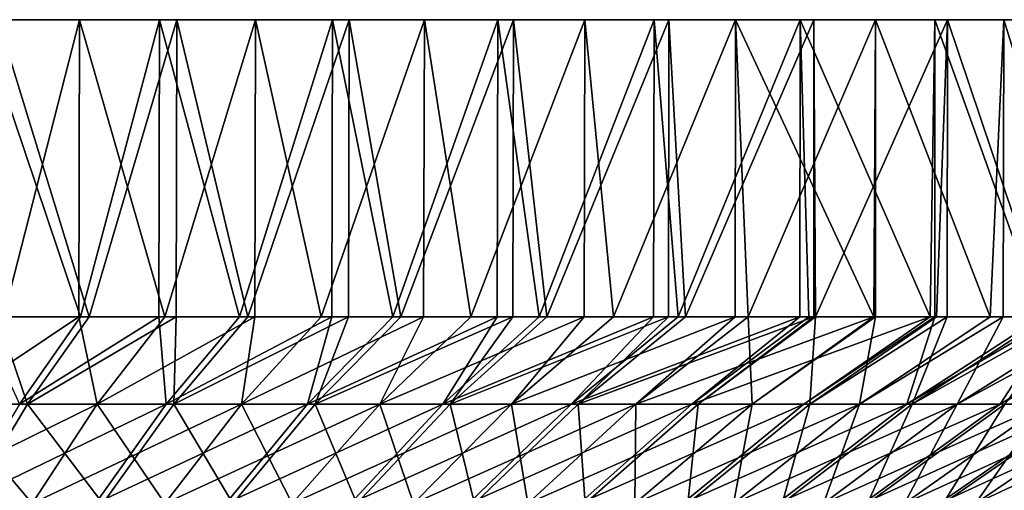
# Model space of a CAD drawing. Extents: x -60 to 46, y -117 to 0.
# Drawn here: x 10 to 23, y -6 to 0 of the extents above; entities that cross this region are included whole.
import ezdxf

# ---------------------------------------------------------------- set-up
doc = ezdxf.new("R2010")
doc.units = 0
doc.header["$MEASUREMENT"] = 0
doc.layers.add('L5', color=7, linetype='Continuous')
doc.layers.add('L6', color=7, linetype='Continuous')

msp = doc.modelspace()

# ---------------------------------------------------------------- linework, layer by layer
at = {"layer": 'L5', "color": 7}
for points in [[(14.3599, 0, -826.34), (12.04243, 0, -827.4769), (0, 0, -800)], [(0, 0, -800), (12.04243, 0, -827.4769), (9.635808, 0, -828.4104)], [(20.60983, 0, -821.7999), (18.65952, 0, -823.4909), (0, 0, -800)], [(0, 0, -800), (18.65952, 0, -823.4909), (16.57105, 0, -825.008)], [(0, 0, -800), (16.57105, 0, -825.008), (14.3599, 0, -826.34)], [(25.49324, 0, -815.8144), (24.03939, 0, -817.9474), (0, 0, -800)], [(0, 0, -800), (24.03939, 0, -817.9474), (22.40756, 0, -819.9475)], [(0, 0, -800), (22.40756, 0, -819.9475), (20.60983, 0, -821.7999)], [(28.68634, 0, -808.7803), (27.82535, 0, -811.2139), (0, 0, -800)], [(0, 0, -800), (27.82535, 0, -811.2139), (26.75835, 0, -813.5643)], [(0, 0, -800), (26.75835, 0, -813.5643), (25.49324, 0, -815.8144)], [(29.97741, 0, -801.1641), (29.76637, 0, -803.7367), (0, 0, -800)], [(0, 0, -800), (29.76637, 0, -803.7367), (29.33495, 0, -806.2818)], [(0, 0, -800), (29.33495, 0, -806.2818), (28.68634, 0, -808.7803)], [(29.28084, 0, -793.4707), (29.73374, 0, -796.0119), (0, 0, -800)], [(0, 0, -800), (29.73374, 0, -796.0119), (29.96651, 0, -798.5828)], [(0, 0, -800), (29.96651, 0, -798.5828), (29.97741, 0, -801.1641)], [(26.64283, 0, -786.2102), (27.72964, 0, -788.5516), (0, 0, -800)], [(0, 0, -800), (27.72964, 0, -788.5516), (28.61115, 0, -790.9777)], [(0, 0, -800), (28.61115, 0, -790.9777), (29.28084, 0, -793.4707)], [(22.23828, 0, -779.864), (23.88695, 0, -781.8502), (0, 0, -800)], [(0, 0, -800), (23.88695, 0, -781.8502), (25.35876, 0, -783.9708)], [(0, 0, -800), (25.35876, 0, -783.9708), (26.64283, 0, -786.2102)], [(16.35923, 0, -774.8529), (18.46044, 0, -776.3523), (0, 0, -800)], [(0, 0, -800), (18.46044, 0, -776.3523), (20.42497, 0, -778.0268)], [(0, 0, -800), (20.42497, 0, -778.0268), (22.23828, 0, -779.864)], [(9.395501, 0, -771.5092), (11.80992, 0, -772.4224), (0, 0, -800)], [(0, 0, -800), (11.80992, 0, -772.4224), (14.13691, 0, -773.5397)], [(0, 0, -800), (14.13691, 0, -773.5397), (16.35923, 0, -774.8529)], [(9.395501, 0, -771.5092), (9.388635, -4, -771.5294), (10.74659, -4, -771.9909)], [(9.395501, 0, -771.5092), (10.74659, -4, -771.9909), (11.80992, 0, -772.4224)], [(10.86402, -4, -827.9638), (9.628571, -4, -828.3894), (9.635808, 0, -828.4104)], [(12.04243, 0, -827.4769), (10.86402, -4, -827.9638), (9.635808, 0, -828.4104)], [(10.74659, -4, -771.9909), (11.80103, -4, -772.4431), (11.80992, 0, -772.4224)], [(12.04243, 0, -827.4769), (12.03354, -4, -827.4564), (10.86402, -4, -827.9638)], [(11.80992, 0, -772.4224), (11.80103, -4, -772.4431), (12.88477, -4, -772.9079)], [(11.80992, 0, -772.4224), (12.88477, -4, -772.9079), (14.13691, 0, -773.5397)], [(12.99834, -4, -827.0378), (12.03354, -4, -827.4564), (12.04243, 0, -827.4769)], [(14.3599, 0, -826.34), (12.99834, -4, -827.0378), (12.04243, 0, -827.4769)], [(12.88477, -4, -772.9079), (14.12688, -4, -773.5589), (14.13691, 0, -773.5397)], [(14.3599, 0, -826.34), (14.35039, -4, -826.322), (12.99834, -4, -827.0378)], [(14.13691, 0, -773.5397), (14.12688, -4, -773.5589), (14.94546, -4, -773.9878)], [(14.13691, 0, -773.5397), (14.94546, -4, -773.9878), (16.35923, 0, -774.8529)], [(15.05447, -4, -825.9493), (14.35039, -4, -826.322), (14.3599, 0, -826.34)], [(16.57105, 0, -825.008), (15.05447, -4, -825.9493), (14.3599, 0, -826.34)], [(14.94546, -4, -773.9878), (16.34941, -4, -774.8686), (16.35923, 0, -774.8529)], [(16.57105, 0, -825.008), (16.56243, -4, -824.9944), (15.05447, -4, -825.9493)], [(16.35923, 0, -774.8529), (16.34941, -4, -774.8686), (16.91626, -4, -775.2242)], [(16.35923, 0, -774.8529), (16.91626, -4, -775.2242), (18.46044, 0, -776.3523)], [(17.02007, -4, -824.7046), (16.56243, -4, -824.9944), (16.57105, 0, -825.008)], [(18.65952, 0, -823.4909), (17.02007, -4, -824.7046), (16.57105, 0, -825.008)], [(18.45257, -4, -776.363), (18.46044, 0, -776.3523), (16.91626, -4, -775.2242)], [(18.65952, 0, -823.4909), (18.65367, -4, -823.4831), (17.02007, -4, -824.7046)], [(18.78533, -4, -776.6096), (18.46044, 0, -776.3523), (18.45257, -4, -776.363)], [(18.78533, -4, -776.6096), (20.42497, 0, -778.0268), (18.46044, 0, -776.3523)], [(18.88331, -4, -823.3114), (18.65367, -4, -823.4831), (18.65952, 0, -823.4909)], [(20.60983, 0, -821.7999), (18.88331, -4, -823.3114), (18.65952, 0, -823.4909)], [(20.42119, -4, -778.0312), (20.42497, 0, -778.0268), (18.78533, -4, -776.6096)], [(20.60983, 0, -821.7999), (20.60903, -4, -821.799), (18.88331, -4, -823.3114)], [(20.42119, -4, -778.0312), (20.54142, -4, -778.1357), (20.42497, 0, -778.0268)], [(20.42497, 0, -778.0268), (20.54142, -4, -778.1357), (22.17398, -4, -779.7932)], [(20.42497, 0, -778.0268), (22.17398, -4, -779.7932), (22.23828, 0, -779.864)], [(20.63299, -4, -821.7779), (20.60903, -4, -821.799), (20.60983, 0, -821.7999)], [(22.40756, 0, -819.9475), (20.63299, -4, -821.7779), (20.60983, 0, -821.7999)], [(22.40756, 0, -819.9475), (22.25857, -4, -820.1136), (20.63299, -4, -821.7779)], [(22.17398, -4, -779.7932), (22.23556, -4, -779.8663), (22.23828, 0, -779.864)], [(22.23828, 0, -779.864), (22.23556, -4, -779.8663), (23.67317, -4, -781.5723)], [(22.23828, 0, -779.864), (23.67317, -4, -781.5723), (23.88695, 0, -781.8502)], [(22.40156, -4, -819.9425), (22.25857, -4, -820.1136), (22.40756, 0, -819.9475)], [(22.40156, -4, -819.9425), (22.40756, 0, -819.9475), (23.75028, -4, -818.3282)], [(23.75028, -4, -818.3282), (22.40756, 0, -819.9475), (24.03939, 0, -817.9474)], [(10.03216, -5.174834, -825.8226), (8.000941, -5.174834, -826.5224), (9.628571, -4, -828.3894)], [(10.74659, -4, -771.9909), (9.388635, -4, -771.5294), (9.923724, -5.174834, -774.1355)], [(10.03216, -5.174834, -825.8226), (9.628571, -4, -828.3894), (10.86402, -4, -827.9638)], [(11.80103, -4, -772.4431), (10.74659, -4, -771.9909), (9.923724, -5.174834, -774.1355)], [(11.89818, -5.174834, -774.9823), (11.80103, -4, -772.4431), (9.923724, -5.174834, -774.1355)], [(10.86402, -4, -827.9638), (12.03354, -4, -827.4564), (10.03216, -5.174834, -825.8226)], [(10.03216, -5.174834, -825.8226), (12.03354, -4, -827.4564), (12.00305, -5.174834, -824.9675)], [(12.88477, -4, -772.9079), (11.80103, -4, -772.4431), (11.89818, -5.174834, -774.9823)], [(14.12688, -4, -773.5589), (12.88477, -4, -772.9079), (11.89818, -5.174834, -774.9823)], [(13.80108, -5.174834, -775.9796), (14.12688, -4, -773.5589), (11.89818, -5.174834, -774.9823)], [(12.03354, -4, -827.4564), (12.99834, -4, -827.0378), (12.00305, -5.174834, -824.9675)], [(12.99834, -4, -827.0378), (14.35039, -4, -826.322), (12.00305, -5.174834, -824.9675)], [(12.00305, -5.174834, -824.9675), (14.35039, -4, -826.322), (13.90175, -5.174834, -823.9623)], [(16.34941, -4, -774.8686), (14.94546, -4, -773.9878), (13.80108, -5.174834, -775.9796)], [(14.94546, -4, -773.9878), (14.12688, -4, -773.5589), (13.80108, -5.174834, -775.9796)], [(15.62098, -5.174834, -777.1213), (16.34941, -4, -774.8686), (13.80108, -5.174834, -775.9796)], [(14.35039, -4, -826.322), (15.05447, -4, -825.9493), (13.90175, -5.174834, -823.9623)], [(15.05447, -4, -825.9493), (16.56243, -4, -824.9944), (13.90175, -5.174834, -823.9623)], [(13.90175, -5.174834, -823.9623), (16.56243, -4, -824.9944), (15.71684, -5.174834, -822.813)], [(18.45257, -4, -776.363), (16.91626, -4, -775.2242), (15.62098, -5.174834, -777.1213)], [(16.91626, -4, -775.2242), (16.34941, -4, -774.8686), (15.62098, -5.174834, -777.1213)], [(15.62098, -5.174834, -777.1213), (17.34694, -5.174834, -778.4006), (18.45257, -4, -776.363)], [(16.56243, -4, -824.9944), (17.02007, -4, -824.7046), (15.71684, -5.174834, -822.813)], [(17.02007, -4, -824.7046), (18.65367, -4, -823.4831), (15.71684, -5.174834, -822.813)], [(15.71684, -5.174834, -822.813), (18.65367, -4, -823.4831), (17.43741, -5.174834, -821.5264)], [(18.96856, -5.174834, -779.8098), (20.42119, -4, -778.0312), (17.34694, -5.174834, -778.4006)], [(17.34694, -5.174834, -778.4006), (20.42119, -4, -778.0312), (18.78533, -4, -776.6096)], [(17.34694, -5.174834, -778.4006), (18.78533, -4, -776.6096), (18.45257, -4, -776.363)], [(18.65367, -4, -823.4831), (18.88331, -4, -823.3114), (17.43741, -5.174834, -821.5264)], [(18.88331, -4, -823.3114), (20.60903, -4, -821.799), (17.43741, -5.174834, -821.5264)], [(17.43741, -5.174834, -821.5264), (20.60903, -4, -821.799), (19.05311, -5.174834, -820.1104)], [(18.96856, -5.174834, -779.8098), (20.47611, -5.174834, -781.3404), (22.17398, -4, -779.7932)], [(22.17398, -4, -779.7932), (20.54142, -4, -778.1357), (18.96856, -5.174834, -779.8098)], [(18.96856, -5.174834, -779.8098), (20.54142, -4, -778.1357), (20.42119, -4, -778.0312)], [(20.55422, -5.174834, -818.5735), (19.05311, -5.174834, -820.1104), (20.63299, -4, -821.7779)], [(20.63299, -4, -821.7779), (19.05311, -5.174834, -820.1104), (20.60903, -4, -821.799)], [(22.17398, -4, -779.7932), (20.47611, -5.174834, -781.3404), (22.23556, -4, -779.8663)], [(21.86051, -5.174834, -782.9833), (22.23556, -4, -779.8663), (20.47611, -5.174834, -781.3404)], [(20.63299, -4, -821.7779), (22.25857, -4, -820.1136), (20.55422, -5.174834, -818.5735)], [(20.55422, -5.174834, -818.5735), (22.25857, -4, -820.1136), (22.40156, -4, -819.9425)], [(20.55422, -5.174834, -818.5735), (22.40156, -4, -819.9425), (21.93172, -5.174834, -816.9248)], [(23.87756, -4, -781.857), (23.67317, -4, -781.5723), (21.86051, -5.174834, -782.9833)], [(23.67317, -4, -781.5723), (22.23556, -4, -779.8663), (21.86051, -5.174834, -782.9833)], [(23.11344, -5.174834, -784.7285), (23.87756, -4, -781.857), (21.86051, -5.174834, -782.9833)], [(23.17732, -5.174834, -815.1744), (21.93172, -5.174834, -816.9248), (24.02739, -4, -817.9388)], [(21.93172, -5.174834, -816.9248), (22.40156, -4, -819.9425), (23.75028, -4, -818.3282)], [(21.93172, -5.174834, -816.9248), (23.75028, -4, -818.3282), (24.02739, -4, -817.9388)], [(25.3439, -4, -783.9799), (25.02999, -4, -783.4622), (23.11344, -5.174834, -784.7285)], [(25.02999, -4, -783.4622), (23.87756, -4, -781.857), (23.11344, -5.174834, -784.7285)], [(24.22736, -5.174834, -786.5655), (25.3439, -4, -783.9799), (23.11344, -5.174834, -784.7285)], [(9.232503, -6.509315, -823.7643), (8.000941, -5.174834, -826.5224), (10.03216, -5.174834, -825.8226)], [(11.89818, -5.174834, -774.9823), (9.923724, -5.174834, -774.1355), (9.132707, -6.509315, -776.1972)], [(10.94978, -6.509315, -776.9765), (11.89818, -5.174834, -774.9823), (9.132707, -6.509315, -776.1972)], [(10.03216, -5.174834, -825.8226), (11.04629, -6.509315, -822.9774), (9.232503, -6.509315, -823.7643)], [(10.03216, -5.174834, -825.8226), (12.00305, -5.174834, -824.9675), (11.04629, -6.509315, -822.9774)], [(13.80108, -5.174834, -775.9796), (11.89818, -5.174834, -774.9823), (10.94978, -6.509315, -776.9765)], [(12.701, -6.509315, -777.8943), (13.80108, -5.174834, -775.9796), (10.94978, -6.509315, -776.9765)], [(11.04629, -6.509315, -822.9774), (12.00305, -5.174834, -824.9675), (12.79365, -6.509315, -822.0523)], [(12.00305, -5.174834, -824.9675), (13.90175, -5.174834, -823.9623), (12.79365, -6.509315, -822.0523)], [(15.62098, -5.174834, -777.1213), (13.80108, -5.174834, -775.9796), (12.701, -6.509315, -777.8943)], [(12.701, -6.509315, -777.8943), (14.37584, -6.509315, -778.945), (15.62098, -5.174834, -777.1213)], [(12.79365, -6.509315, -822.0523), (13.90175, -5.174834, -823.9623), (14.46406, -6.509315, -820.9946)], [(13.90175, -5.174834, -823.9623), (15.71684, -5.174834, -822.813), (14.46406, -6.509315, -820.9946)], [(14.37584, -6.509315, -778.945), (15.96422, -6.509315, -780.1223), (17.34694, -5.174834, -778.4006)], [(15.62098, -5.174834, -777.1213), (14.37584, -6.509315, -778.945), (17.34694, -5.174834, -778.4006)], [(14.46406, -6.509315, -820.9946), (15.71684, -5.174834, -822.813), (16.04749, -6.509315, -819.8106)], [(15.71684, -5.174834, -822.813), (17.43741, -5.174834, -821.5264), (16.04749, -6.509315, -819.8106)], [(17.34694, -5.174834, -778.4006), (15.96422, -6.509315, -780.1223), (18.96856, -5.174834, -779.8098)], [(15.96422, -6.509315, -780.1223), (17.45659, -6.509315, -781.4192), (18.96856, -5.174834, -779.8098)], [(16.04749, -6.509315, -819.8106), (17.43741, -5.174834, -821.5264), (17.5344, -6.509315, -818.5074)], [(17.43741, -5.174834, -821.5264), (19.05311, -5.174834, -820.1104), (17.5344, -6.509315, -818.5074)], [(18.96856, -5.174834, -779.8098), (17.45659, -6.509315, -781.4192), (20.47611, -5.174834, -781.3404)], [(18.84397, -6.509315, -782.8278), (20.47611, -5.174834, -781.3404), (17.45659, -6.509315, -781.4192)], [(17.5344, -6.509315, -818.5074), (19.05311, -5.174834, -820.1104), (18.91586, -6.509315, -817.093)], [(21.86051, -5.174834, -782.9833), (20.47611, -5.174834, -781.3404), (18.84397, -6.509315, -782.8278)], [(20.11802, -6.509315, -784.3397), (21.86051, -5.174834, -782.9833), (18.84397, -6.509315, -782.8278)], [(20.18355, -6.509315, -815.5758), (18.91586, -6.509315, -817.093), (20.55422, -5.174834, -818.5735)], [(20.55422, -5.174834, -818.5735), (18.91586, -6.509315, -817.093), (19.05311, -5.174834, -820.1104)], [(23.11344, -5.174834, -784.7285), (21.86051, -5.174834, -782.9833), (20.11802, -6.509315, -784.3397)], [(21.27108, -6.509315, -785.9458), (23.11344, -5.174834, -784.7285), (20.11802, -6.509315, -784.3397)], [(21.32986, -6.509315, -813.9648), (20.18355, -6.509315, -815.5758), (21.93172, -5.174834, -816.9248)], [(21.93172, -5.174834, -816.9248), (20.18355, -6.509315, -815.5758), (20.55422, -5.174834, -818.5735)], [(24.22736, -5.174834, -786.5655), (23.11344, -5.174834, -784.7285), (21.27108, -6.509315, -785.9458)], [(22.29621, -6.509315, -787.6364), (24.22736, -5.174834, -786.5655), (21.27108, -6.509315, -785.9458)], [(22.34789, -6.509315, -812.2699), (21.32986, -6.509315, -813.9648), (23.17732, -5.174834, -815.1744)], [(23.17732, -5.174834, -815.1744), (21.32986, -6.509315, -813.9648), (21.93172, -5.174834, -816.9248)], [(25.19558, -5.174834, -788.4834), (24.22736, -5.174834, -786.5655), (22.29621, -6.509315, -787.6364)], [(23.18725, -6.509315, -789.4014), (25.19558, -5.174834, -788.4834), (22.29621, -6.509315, -787.6364)], [(23.17732, -5.174834, -815.1744), (24.28352, -5.174834, -813.3327), (22.34789, -6.509315, -812.2699)], [(22.34789, -6.509315, -812.2699), (24.28352, -5.174834, -813.3327), (23.23152, -6.509315, -810.5013)]]:
    msp.add_3dface(points, dxfattribs=at)
at = {"layer": 'L6', "color": 7}
for points in [[(30, 0), (29.88894, 0, -2.578944), (0, 0)], [(29.00543, 0, 7.660599), (29.5566, 0, 5.138794), (0, 0)], [(0, 0), (29.5566, 0, 5.138794), (29.88894, 0, 2.578944)], [(0, 0), (29.88894, 0, 2.578944), (30, 0)], [(26.08768, 0, 14.81327), (27.26453, 0, 12.51581), (0, 0)], [(0, 0), (27.26453, 0, 12.51581), (28.23952, 0, 10.12569)], [(0, 0), (28.23952, 0, 10.12569), (29.00543, 0, 7.660599)], [(21.4402, 0, 20.98375), (23.1647, 0, 19.06297), (0, 0)], [(0, 0), (23.1647, 0, 19.06297), (24.71769, 0, 17.00105)], [(0, 0), (24.71769, 0, 17.00105), (26.08768, 0, 14.81327)], [(15.37114, 0, 25.76292), (17.52895, 0, 24.34617), (0, 0)], [(0, 0), (17.52895, 0, 24.34617), (19.55697, 0, 22.74917)], [(0, 0), (19.55697, 0, 22.74917), (21.4402, 0, 20.98375)], [(8.282909, 0, 28.83389), (10.73095, 0, 28.01512), (0, 0)], [(0, 0), (10.73095, 0, 28.01512), (13.09954, 0, 26.98893)], [(0, 0), (13.09954, 0, 26.98893), (15.37114, 0, 25.76292)], [(13.09954, 0, -26.98893), (10.73095, 0, -28.01512), (0, 0)], [(0, 0), (10.73095, 0, -28.01512), (8.282909, 0, -28.83389)], [(19.55697, 0, -22.74917), (17.52895, 0, -24.34617), (0, 0)], [(0, 0), (17.52895, 0, -24.34617), (15.37114, 0, -25.76292)], [(0, 0), (15.37114, 0, -25.76292), (13.09954, 0, -26.98893)], [(24.71769, 0, -17.00105), (23.1647, 0, -19.06297), (0, 0)], [(0, 0), (23.1647, 0, -19.06297), (21.4402, 0, -20.98375)], [(0, 0), (21.4402, 0, -20.98375), (19.55697, 0, -22.74917)], [(28.23952, 0, -10.12569), (27.26453, 0, -12.51581), (0, 0)], [(0, 0), (27.26453, 0, -12.51581), (26.08768, 0, -14.81327)], [(0, 0), (26.08768, 0, -14.81327), (24.71769, 0, -17.00105)], [(29.88894, 0, -2.578944), (29.5566, 0, -5.138794), (0, 0)], [(0, 0), (29.5566, 0, -5.138794), (29.00543, 0, -7.660599)], [(0, 0), (29.00543, 0, -7.660599), (28.23952, 0, -10.12569)], [(10.73095, 0, -28.01512), (9.712018, -4, -28.38445), (8.282909, 0, -28.83389)], [(8.282909, 0, 28.83389), (9.712018, -4, 28.38445), (10.73095, 0, 28.01512)], [(10.73095, 0, -28.01512), (10.72286, -4, -27.99417), (9.712018, -4, -28.38445)], [(9.712018, -4, 28.38445), (10.72286, -4, 27.99417), (10.73095, 0, 28.01512)], [(11.88239, -4, -27.54648), (10.72286, -4, -27.99417), (10.73095, 0, -28.01512)], [(10.73095, 0, 28.01512), (10.72286, -4, 27.99417), (11.88239, -4, 27.54648)], [(13.09954, 0, -26.98893), (11.88239, -4, -27.54648), (10.73095, 0, -28.01512)], [(10.73095, 0, 28.01512), (11.88239, -4, 27.54648), (13.09954, 0, 26.98893)], [(13.09954, 0, -26.98893), (13.09003, -4, -26.96903), (11.88239, -4, -27.54648)], [(11.88239, -4, 27.54648), (13.09003, -4, 26.96903), (13.09954, 0, 26.98893)], [(13.98131, -4, -26.54285), (13.09003, -4, -26.96903), (13.09954, 0, -26.98893)], [(13.09954, 0, 26.98893), (13.09003, -4, 26.96903), (13.98131, -4, 26.54285)], [(15.37114, 0, -25.76292), (13.98131, -4, -26.54285), (13.09954, 0, -26.98893)], [(13.09954, 0, 26.98893), (13.98131, -4, 26.54285), (15.37114, 0, 25.76292)], [(15.37114, 0, -25.76292), (15.3614, -4, -25.74605), (13.98131, -4, -26.54285)], [(13.98131, -4, 26.54285), (15.3614, -4, 25.74605), (15.37114, 0, 25.76292)], [(15.99613, -4, -25.37959), (15.3614, -4, -25.74605), (15.37114, 0, -25.76292)], [(15.37114, 0, 25.76292), (15.3614, -4, 25.74605), (15.99613, -4, 25.37959)], [(17.52895, 0, -24.34617), (15.99613, -4, -25.37959), (15.37114, 0, -25.76292)], [(15.37114, 0, 25.76292), (15.99613, -4, 25.37959), (17.52895, 0, 24.34617)], [(17.52895, 0, -24.34617), (17.52061, -4, -24.33402), (15.99613, -4, -25.37959)], [(17.52061, -4, 24.33402), (17.52895, 0, 24.34617), (15.99613, -4, 25.37959)], [(17.91476, -4, -24.0637), (17.52061, -4, -24.33402), (17.52895, 0, -24.34617)], [(17.91476, -4, 24.0637), (17.52895, 0, 24.34617), (17.52061, -4, 24.33402)], [(19.55697, 0, -22.74917), (17.91476, -4, -24.0637), (17.52895, 0, -24.34617)], [(17.91476, -4, 24.0637), (19.55697, 0, 22.74917), (17.52895, 0, 24.34617)], [(19.55697, 0, -22.74917), (19.55206, -4, -22.74309), (17.91476, -4, -24.0637)], [(19.55206, -4, 22.74309), (19.55697, 0, 22.74917), (17.91476, -4, 24.0637)], [(19.72564, -4, -22.60308), (19.55206, -4, -22.74309), (19.55697, 0, -22.74917)], [(19.55206, -4, 22.74309), (19.72564, -4, 22.60308), (19.55697, 0, 22.74917)], [(21.4402, 0, -20.98375), (19.72564, -4, -22.60308), (19.55697, 0, -22.74917)], [(19.55697, 0, 22.74917), (19.72564, -4, 22.60308), (21.41789, -4, 21.00652)], [(19.55697, 0, 22.74917), (21.41789, -4, 21.00652), (21.4402, 0, 20.98375)], [(21.4402, 0, -20.98375), (21.41789, -4, -21.00652), (19.72564, -4, -22.60308)], [(21.4393, -4, -20.98293), (21.41789, -4, -21.00652), (21.4402, 0, -20.98375)], [(21.41789, -4, 21.00652), (21.4393, -4, 20.98293), (21.4402, 0, 20.98375)], [(21.4393, -4, -20.98293), (21.4402, 0, -20.98375), (22.98133, -4, -19.28363)], [(21.4402, 0, 20.98375), (21.4393, -4, 20.98293), (22.98133, -4, 19.28363)], [(22.98133, -4, -19.28363), (21.4402, 0, -20.98375), (23.1647, 0, -19.06297)], [(21.4402, 0, 20.98375), (22.98133, -4, 19.28363), (23.1647, 0, 19.06297)], [(22.98133, -4, -19.28363), (23.1647, 0, -19.06297), (23.15699, -4, -19.05699)], [(22.98133, -4, 19.28363), (23.15699, -4, 19.05699), (23.1647, 0, 19.06297)], [(23.15699, -4, -19.05699), (23.1647, 0, -19.06297), (24.40656, -4, -17.44476)], [(23.1647, 0, 19.06297), (23.15699, -4, 19.05699), (24.40656, -4, 17.44476)], [(24.71769, 0, -17.00105), (24.40656, -4, -17.44476), (23.1647, 0, -19.06297)], [(23.1647, 0, 19.06297), (24.40656, -4, 17.44476), (24.71769, 0, 17.00105)], [(10.72286, -4, 27.99417), (9.712018, -4, 28.38445), (8.968367, -5.174834, 26.21104)], [(9.712018, -4, -28.38445), (10.72286, -4, -27.99417), (8.968367, -5.174834, -26.21104)], [(8.968367, -5.174834, -26.21104), (10.72286, -4, -27.99417), (10.97256, -5.174834, -25.43724)], [(10.97256, -5.174834, 25.43724), (10.72286, -4, 27.99417), (8.968367, -5.174834, 26.21104)], [(10.72286, -4, -27.99417), (11.88239, -4, -27.54648), (10.97256, -5.174834, -25.43724)], [(11.88239, -4, 27.54648), (10.72286, -4, 27.99417), (10.97256, -5.174834, 25.43724)], [(13.09003, -4, 26.96903), (11.88239, -4, 27.54648), (10.97256, -5.174834, 25.43724)], [(11.88239, -4, -27.54648), (13.09003, -4, -26.96903), (10.97256, -5.174834, -25.43724)], [(10.97256, -5.174834, -25.43724), (13.09003, -4, -26.96903), (12.91075, -5.174834, -24.51046)], [(12.91075, -5.174834, 24.51046), (13.09003, -4, 26.96903), (10.97256, -5.174834, 25.43724)], [(15.3614, -4, 25.74605), (13.98131, -4, 26.54285), (12.91075, -5.174834, 24.51046)], [(13.09003, -4, -26.96903), (13.98131, -4, -26.54285), (12.91075, -5.174834, -24.51046)], [(13.98131, -4, -26.54285), (15.3614, -4, -25.74605), (12.91075, -5.174834, -24.51046)], [(12.91075, -5.174834, -24.51046), (15.3614, -4, -25.74605), (14.77131, -5.174834, -23.43627)], [(13.98131, -4, 26.54285), (13.09003, -4, 26.96903), (12.91075, -5.174834, 24.51046)], [(14.77131, -5.174834, 23.43627), (15.3614, -4, 25.74605), (12.91075, -5.174834, 24.51046)], [(17.52061, -4, 24.33402), (15.99613, -4, 25.37959), (14.77131, -5.174834, 23.43627)], [(15.3614, -4, -25.74605), (15.99613, -4, -25.37959), (14.77131, -5.174834, -23.43627)], [(15.99613, -4, -25.37959), (17.52061, -4, -24.33402), (14.77131, -5.174834, -23.43627)], [(14.77131, -5.174834, -23.43627), (17.52061, -4, -24.33402), (16.54302, -5.174834, -22.22113)], [(15.99613, -4, 25.37959), (15.3614, -4, 25.74605), (14.77131, -5.174834, 23.43627)], [(14.77131, -5.174834, 23.43627), (16.54302, -5.174834, 22.22113), (17.52061, -4, 24.33402)], [(17.52061, -4, -24.33402), (17.91476, -4, -24.0637), (16.54302, -5.174834, -22.22113)], [(17.91476, -4, -24.0637), (19.55206, -4, -22.74309), (16.54302, -5.174834, -22.22113)], [(16.54302, -5.174834, -22.22113), (19.55206, -4, -22.74309), (18.21524, -5.174834, -20.87235)], [(18.21524, -5.174834, 20.87235), (19.55206, -4, 22.74309), (16.54302, -5.174834, 22.22113)], [(16.54302, -5.174834, 22.22113), (19.55206, -4, 22.74309), (17.91476, -4, 24.0637)], [(16.54302, -5.174834, 22.22113), (17.91476, -4, 24.0637), (17.52061, -4, 24.33402)], [(19.55206, -4, -22.74309), (19.72564, -4, -22.60308), (18.21524, -5.174834, -20.87235)], [(18.21524, -5.174834, -20.87235), (19.72564, -4, -22.60308), (19.77792, -5.174834, -19.39805)], [(18.21524, -5.174834, 20.87235), (19.77792, -5.174834, 19.39805), (21.41789, -4, 21.00652)], [(21.41789, -4, 21.00652), (19.72564, -4, 22.60308), (18.21524, -5.174834, 20.87235)], [(18.21524, -5.174834, 20.87235), (19.72564, -4, 22.60308), (19.55206, -4, 22.74309)], [(19.72564, -4, -22.60308), (21.41789, -4, -21.00652), (19.77792, -5.174834, -19.39805)], [(21.41789, -4, 21.00652), (19.77792, -5.174834, 19.39805), (21.4393, -4, 20.98293)], [(19.77792, -5.174834, -19.39805), (21.41789, -4, -21.00652), (21.4393, -4, -20.98293)], [(19.77792, -5.174834, -19.39805), (21.4393, -4, -20.98293), (21.22165, -5.174834, -17.80708)], [(21.22165, -5.174834, 17.80708), (21.4393, -4, 20.98293), (19.77792, -5.174834, 19.39805)], [(23.15699, -4, 19.05699), (22.98133, -4, 19.28363), (21.22165, -5.174834, 17.80708)], [(22.53775, -5.174834, -16.10901), (21.22165, -5.174834, -17.80708), (23.15699, -4, -19.05699)], [(21.22165, -5.174834, -17.80708), (21.4393, -4, -20.98293), (22.98133, -4, -19.28363)], [(21.22165, -5.174834, -17.80708), (22.98133, -4, -19.28363), (23.15699, -4, -19.05699)], [(22.98133, -4, 19.28363), (21.4393, -4, 20.98293), (21.22165, -5.174834, 17.80708)], [(22.53775, -5.174834, 16.10901), (23.15699, -4, 19.05699), (21.22165, -5.174834, 17.80708)], [(24.70422, -4, 16.99219), (24.40656, -4, 17.44476), (22.53775, -5.174834, 16.10901)], [(23.15699, -4, -19.05699), (24.40656, -4, -17.44476), (22.53775, -5.174834, -16.10901)], [(24.40656, -4, -17.44476), (24.70422, -4, -16.99219), (22.53775, -5.174834, -16.10901)], [(22.53775, -5.174834, -16.10901), (24.70422, -4, -16.99219), (23.7183, -5.174834, -14.31407)], [(24.40656, -4, 17.44476), (23.15699, -4, 19.05699), (22.53775, -5.174834, 16.10901)], [(23.7183, -5.174834, 14.31407), (24.70422, -4, 16.99219), (22.53775, -5.174834, 16.10901)], [(8.253503, -6.509315, -24.12177), (8.968367, -5.174834, -26.21104), (10.09794, -6.509315, -23.40965)], [(10.97256, -5.174834, 25.43724), (8.968367, -5.174834, 26.21104), (8.253503, -6.509315, 24.12177)], [(10.09794, -6.509315, 23.40965), (10.97256, -5.174834, 25.43724), (8.253503, -6.509315, 24.12177)], [(8.968367, -5.174834, -26.21104), (10.97256, -5.174834, -25.43724), (10.09794, -6.509315, -23.40965)], [(10.09794, -6.509315, -23.40965), (10.97256, -5.174834, -25.43724), (11.88164, -6.509315, -22.55674)], [(12.91075, -5.174834, 24.51046), (10.97256, -5.174834, 25.43724), (10.09794, -6.509315, 23.40965)], [(11.88164, -6.509315, 22.55674), (12.91075, -5.174834, 24.51046), (10.09794, -6.509315, 23.40965)], [(10.97256, -5.174834, -25.43724), (12.91075, -5.174834, -24.51046), (11.88164, -6.509315, -22.55674)], [(11.88164, -6.509315, -22.55674), (12.91075, -5.174834, -24.51046), (13.59389, -6.509315, -21.56818)], [(14.77131, -5.174834, 23.43627), (12.91075, -5.174834, 24.51046), (11.88164, -6.509315, 22.55674)], [(11.88164, -6.509315, 22.55674), (13.59389, -6.509315, 21.56818), (14.77131, -5.174834, 23.43627)], [(12.91075, -5.174834, -24.51046), (14.77131, -5.174834, -23.43627), (13.59389, -6.509315, -21.56818)], [(13.59389, -6.509315, 21.56818), (15.22438, -6.509315, 20.4499), (16.54302, -5.174834, 22.22113)], [(13.59389, -6.509315, -21.56818), (14.77131, -5.174834, -23.43627), (15.22438, -6.509315, -20.4499)], [(14.77131, -5.174834, 23.43627), (13.59389, -6.509315, 21.56818), (16.54302, -5.174834, 22.22113)], [(14.77131, -5.174834, -23.43627), (16.54302, -5.174834, -22.22113), (15.22438, -6.509315, -20.4499)], [(16.54302, -5.174834, 22.22113), (15.22438, -6.509315, 20.4499), (18.21524, -5.174834, 20.87235)], [(15.22438, -6.509315, 20.4499), (16.76331, -6.509315, 19.20863), (18.21524, -5.174834, 20.87235)], [(15.22438, -6.509315, -20.4499), (16.54302, -5.174834, -22.22113), (16.76331, -6.509315, -19.20863)], [(16.54302, -5.174834, -22.22113), (18.21524, -5.174834, -20.87235), (16.76331, -6.509315, -19.20863)], [(18.21524, -5.174834, 20.87235), (16.76331, -6.509315, 19.20863), (19.77792, -5.174834, 19.39805)], [(16.76331, -6.509315, -19.20863), (18.21524, -5.174834, -20.87235), (18.20143, -6.509315, -17.85184)], [(18.20143, -6.509315, 17.85184), (19.77792, -5.174834, 19.39805), (16.76331, -6.509315, 19.20863)], [(18.21524, -5.174834, -20.87235), (19.77792, -5.174834, -19.39805), (18.20143, -6.509315, -17.85184)], [(18.20143, -6.509315, -17.85184), (19.77792, -5.174834, -19.39805), (19.53008, -6.509315, -16.38768)], [(21.22165, -5.174834, 17.80708), (19.77792, -5.174834, 19.39805), (18.20143, -6.509315, 17.85184)], [(19.53008, -6.509315, 16.38768), (21.22165, -5.174834, 17.80708), (18.20143, -6.509315, 17.85184)], [(19.77792, -5.174834, -19.39805), (21.22165, -5.174834, -17.80708), (19.53008, -6.509315, -16.38768)], [(19.53008, -6.509315, -16.38768), (21.22165, -5.174834, -17.80708), (20.74127, -6.509315, -14.82497)], [(22.53775, -5.174834, 16.10901), (21.22165, -5.174834, 17.80708), (19.53008, -6.509315, 16.38768)], [(20.74127, -6.509315, 14.82497), (22.53775, -5.174834, 16.10901), (19.53008, -6.509315, 16.38768)], [(21.82773, -6.509315, -13.1731), (20.74127, -6.509315, -14.82497), (22.53775, -5.174834, -16.10901)], [(22.53775, -5.174834, -16.10901), (20.74127, -6.509315, -14.82497), (21.22165, -5.174834, -17.80708)], [(23.7183, -5.174834, 14.31407), (22.53775, -5.174834, 16.10901), (20.74127, -6.509315, 14.82497)], [(21.82773, -6.509315, 13.1731), (23.7183, -5.174834, 14.31407), (20.74127, -6.509315, 14.82497)], [(22.53775, -5.174834, -16.10901), (23.7183, -5.174834, -14.31407), (21.82773, -6.509315, -13.1731)], [(21.82773, -6.509315, -13.1731), (23.7183, -5.174834, -14.31407), (22.7829, -6.509315, -11.442)], [(24.75621, -5.174834, 12.43304), (23.7183, -5.174834, 14.31407), (21.82773, -6.509315, 13.1731)], [(22.7829, -6.509315, 11.442), (24.75621, -5.174834, 12.43304), (21.82773, -6.509315, 13.1731)], [(25.64523, -5.174834, 10.47723), (22.7829, -6.509315, 11.442), (23.60106, -6.509315, 9.642094)], [(23.7183, -5.174834, -14.31407), (24.75621, -5.174834, -12.43304), (22.7829, -6.509315, -11.442)], [(22.7829, -6.509315, -11.442), (24.75621, -5.174834, -12.43304), (23.60106, -6.509315, -9.642094)], [(25.64523, -5.174834, 10.47723), (24.75621, -5.174834, 12.43304), (22.7829, -6.509315, 11.442)]]:
    msp.add_3dface(points, dxfattribs=at)

doc.saveas('drawing.dxf')
